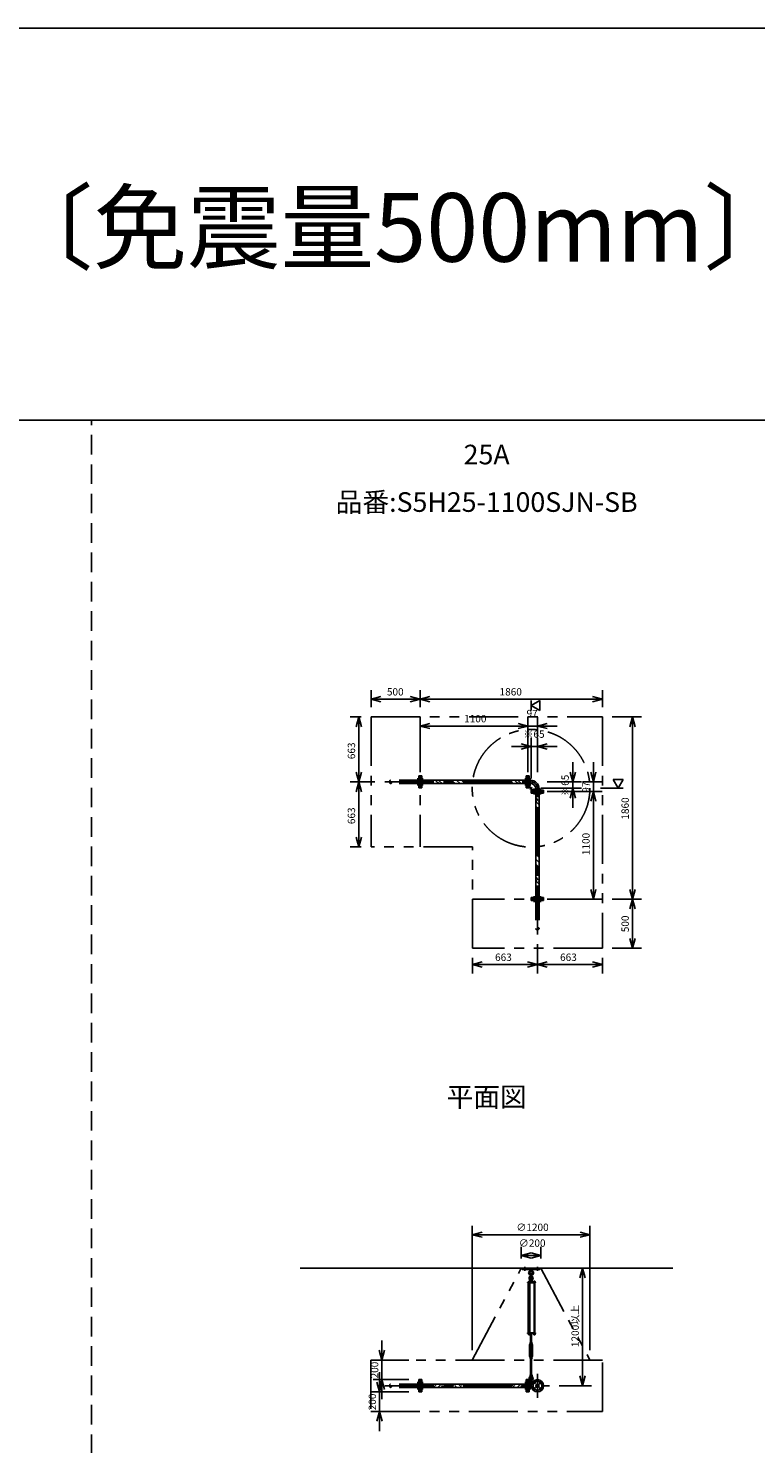
# Model space of a CAD drawing. Extents: x 207 to 56820, y 0 to 27750.
# Drawn here: x 7817 to 15233, y 13305 to 27750 of the extents above; entities that cross this region are included whole.
import ezdxf
from ezdxf.enums import TextEntityAlignment as Align

# ---------------------------------------------------------------- set-up
doc = ezdxf.new("R2010")
doc.units = 0
doc.header["$LTSCALE"] = 400
for name, pattern in [('CENTER', [2, 1.25, -0.25, 0.25, -0.25]), ('DASHED', [0.75, 0.5, -0.25]), ('PHANTOM', [2.5, 1.25, -0.25, 0.25, -0.25, 0.25, -0.25])]:
    doc.linetypes.add(name, pattern=pattern)
doc.layers.get('0').update_dxf_attribs({"linetype": 'CONTINUOUS'})
for name, color, linetype in [('1', 4, 'CONTINUOUS'), ('CENTER', 1, 'CENTER'), ('GAWA', 2, 'CONTINUOUS'), ('KARISEN', 5, 'DASHED'), ('SCALE', 4, 'CONTINUOUS'), ('UL1', 3, 'PHANTOM')]:
    doc.layers.add(name, color=color, linetype=linetype)
doc.styles.get("Standard").update_dxf_attribs({"font": 'TXT', "bigfont": 'BIGFONT'})

msp = doc.modelspace()

# ---------------------------------------------------------------- linework, layer by layer
for p, q in [((11311, 20904), (11411, 20930)), ((11311, 20904), (11411, 20877)), ((11411, 20904), (11311, 20904)), ((11811, 20904), (11711, 20930)), ((11811, 20904), (11711, 20877)), ((11711, 20904), (11811, 20904)), ((11811, 20904), (11911, 20930)), ((11811, 20904), (11911, 20877)), ((11911, 20904), (11811, 20904)), ((12943, 20839), (13033, 20891)), ((13033, 20787), (12943, 20839)), ((13033, 20891), (13033, 20787)), ((13671, 20904), (13571, 20930)), ((13671, 20904), (13571, 20877)), ((13571, 20904), (13671, 20904)), ((11187, 20722), (11160, 20622)), ((11187, 20722), (11214, 20622)), ((11187, 20622), (11187, 20722)), ((13978, 20722), (13951, 20622)), ((13978, 20722), (14004, 20622)), ((13978, 20622), (13978, 20722)), ((11811, 20629), (11911, 20656)), ((11811, 20629), (11911, 20603)), ((11911, 20629), (11811, 20629)), ((12911, 20629), (12811, 20656)), ((12911, 20629), (12811, 20656)), ((12911, 20629), (12811, 20603)), ((12811, 20629), (12911, 20629)), ((12911, 20629), (12811, 20603)), ((12811, 20629), (12911, 20629)), ((13008, 20629), (13108, 20656)), ((13008, 20629), (13108, 20603)), ((13108, 20629), (13008, 20629)), ((12943, 20419), (12843, 20446)), ((12943, 20419), (12843, 20393)), ((12843, 20419), (12943, 20419)), ((13008, 20419), (13108, 20446)), ((13008, 20419), (13108, 20393)), ((13108, 20419), (13008, 20419)), ((11187, 20059), (11160, 20159)), ((11187, 20059), (11214, 20159)), ((11187, 20159), (11187, 20059)), ((11814, 19997), (11814, 20122)), ((11828, 20122), (11814, 20122)), ((11828, 19997), (11828, 20122)), ((12894, 19997), (12894, 20122)), ((12894, 20122), (12908, 20122)), ((12908, 19997), (12908, 20122)), ((12911, 19997), (12911, 20122)), ((12911, 20122), (12925, 20122)), ((12925, 19997), (12925, 20122)), ((13368, 20059), (13341, 20159)), ((13368, 20059), (13395, 20159)), ((13368, 20159), (13368, 20059)), ((13578, 20059), (13551, 20159)), ((13578, 20059), (13605, 20159)), ((13578, 20159), (13578, 20059)), ((13883, 20084), (13779, 20084)), ((13779, 20084), (13831, 19994)), ((13831, 19994), (13883, 20084)), ((11187, 20059), (11160, 19959)), ((11187, 20059), (11214, 19959)), ((11187, 19959), (11187, 20059)), ((11828, 19997), (11814, 19997)), ((11828, 20077), (12894, 20077)), ((11828, 20041), (12894, 20041)), ((12894, 19997), (12908, 19997)), ((12911, 19997), (12925, 19997)), ((12925, 20076), (12938, 20076)), ((12925, 20042), (12938, 20042)), ((12938, 20076), (12938, 20042)), ((12945, 19962), (12945, 19976)), ((13070, 19976), (12945, 19976)), ((13070, 19962), (12945, 19962)), ((12945, 19945), (12945, 19959)), ((13070, 19959), (12945, 19959)), ((13070, 19945), (12945, 19945)), ((12990, 18879), (12990, 19945)), ((12991, 19976), (12991, 19989)), ((12991, 19989), (13025, 19989)), ((13025, 19976), (13025, 19989)), ((13026, 18879), (13026, 19945)), ((13070, 19962), (13070, 19976)), ((13070, 19945), (13070, 19959)), ((13368, 19994), (13341, 19894)), ((13368, 19994), (13395, 19894)), ((13368, 19894), (13368, 19994)), ((13578, 19962), (13551, 19862)), ((13578, 19962), (13551, 19862)), ((13578, 19962), (13605, 19862)), ((13578, 19862), (13578, 19962)), ((13578, 19962), (13605, 19862)), ((13578, 19862), (13578, 19962)), ((11187, 19396), (11160, 19496)), ((11187, 19396), (11214, 19496)), ((11187, 19496), (11187, 19396)), ((13578, 18862), (13551, 18962)), ((13578, 18862), (13605, 18962)), ((13578, 18962), (13578, 18862)), ((13978, 18862), (13951, 18962)), ((13978, 18862), (14004, 18962)), ((13978, 18962), (13978, 18862)), ((12945, 18879), (12945, 18865)), ((13070, 18879), (12945, 18879)), ((13070, 18865), (12945, 18865)), ((13070, 18879), (13070, 18865)), ((13978, 18862), (13951, 18762)), ((13978, 18862), (14004, 18762)), ((13978, 18762), (13978, 18862)), ((13978, 18362), (13951, 18462)), ((13978, 18362), (14004, 18462)), ((13978, 18462), (13978, 18362)), ((12345, 18194), (12445, 18221)), ((13008, 18194), (12908, 18221)), ((13008, 18194), (13108, 18221)), ((13671, 18194), (13571, 18221)), ((12345, 18194), (12445, 18168)), ((12445, 18194), (12345, 18194)), ((13008, 18194), (12908, 18168)), ((12908, 18194), (13008, 18194)), ((13008, 18194), (13108, 18168)), ((13108, 18194), (13008, 18194)), ((13671, 18194), (13571, 18168)), ((13571, 18194), (13671, 18194)), ((12343, 15438), (12443, 15465)), ((13543, 15438), (13443, 15465)), ((12343, 15438), (12443, 15411)), ((12443, 15438), (12343, 15438)), ((13543, 15438), (13443, 15411)), ((13443, 15438), (13543, 15438)), ((12843, 15225), (12943, 15252)), ((12843, 15225), (12943, 15198)), ((12943, 15225), (12843, 15225)), ((13043, 15225), (12943, 15252)), ((13043, 15225), (12943, 15198)), ((12943, 15225), (13043, 15225)), ((10588, 15096), (14388, 15096)), ((13468, 15096), (13441, 14996)), ((13468, 15096), (13495, 14996)), ((13468, 14996), (13468, 15096)), ((12970, 14428), (12970, 14422)), ((12971, 14421), (12983, 14421)), ((12973, 14428), (12973, 14422)), ((12981, 14428), (12981, 14422)), ((12985, 14428), (12985, 14422)), ((11422, 14159), (11395, 14259)), ((11422, 14159), (11449, 14259)), ((11422, 14259), (11422, 14159)), ((11399, 13834), (11372, 13934)), ((11422, 13959), (11395, 13859)), ((11399, 13834), (11426, 13934)), ((11399, 13934), (11399, 13834)), ((11422, 13959), (11449, 13859)), ((11422, 13859), (11422, 13959)), ((11828, 13959), (11814, 13959)), ((11814, 13834), (11814, 13959)), ((11828, 13834), (11828, 13959)), ((11828, 13914), (12894, 13914)), ((11828, 13878), (12894, 13878)), ((12894, 13959), (12908, 13959)), ((12894, 13834), (12894, 13959)), ((12908, 13834), (12908, 13959)), ((12911, 13959), (12925, 13959)), ((12911, 13834), (12911, 13959)), ((12925, 13834), (12925, 13959)), ((12925, 13913), (12948, 13913)), ((12925, 13879), (12948, 13879)), ((12938, 13913), (12938, 13879)), ((13468, 13896), (13441, 13996)), ((13468, 13896), (13495, 13996)), ((13468, 13996), (13468, 13896)), ((11828, 13834), (11814, 13834)), ((12894, 13834), (12908, 13834)), ((12911, 13834), (12925, 13834)), ((11399, 13634), (11372, 13534)), ((11399, 13634), (11426, 13534)), ((11399, 13534), (11399, 13634))]:
    msp.add_line(p, q)
for centre, radius in [((13008, 13896), 62.5), ((12976, 13928), 9.5), ((12976, 13864), 9.5), ((13008, 13896), 17), ((13008, 13896), 13.8), ((13040, 13928), 9.5), ((13040, 13864), 9.5)]:
    msp.add_circle(centre, radius)
for centre, radius, start, end in [((12938, 19989), 87, 0, 90), ((12938, 19989), 53, 0, 90), ((12971, 14424), 2.56, 226.8031, 313.1972), ((12977, 14433), 11.9, 250.3471, 289.6529), ((12983, 14424), 2.56, 226.8028, 313.197)]:
    msp.add_arc(centre, radius, start, end)
at = {"layer": '1'}
for p, q in [((11854, 20054), (11831, 20077)), ((11854, 20071), (11860, 20077)), ((11858, 20041), (11871, 20054)), ((11900, 20041), (11871, 20071)), ((11951, 20041), (11915, 20077)), ((11989, 20054), (11965, 20077)), ((11989, 20071), (11995, 20077)), ((11993, 20041), (12005, 20054)), ((12035, 20041), (12005, 20071)), ((12086, 20041), (12050, 20077)), ((12123, 20054), (12100, 20077)), ((12123, 20071), (12130, 20077)), ((12127, 20041), (12140, 20054)), ((12170, 20041), (12140, 20071)), ((12220, 20041), (12184, 20077)), ((12258, 20054), (12235, 20077)), ((12258, 20071), (12265, 20077)), ((12262, 20041), (12275, 20054)), ((12304, 20041), (12275, 20071)), ((12355, 20041), (12319, 20077)), ((12393, 20054), (12369, 20077)), ((12393, 20071), (12399, 20077)), ((12397, 20041), (12410, 20054)), ((12439, 20041), (12410, 20071)), ((12490, 20041), (12454, 20077)), ((12527, 20054), (12504, 20077)), ((12527, 20071), (12534, 20077)), ((12532, 20041), (12544, 20054)), ((12574, 20041), (12544, 20071)), ((12624, 20041), (12588, 20077)), ((12662, 20054), (12639, 20077)), ((12662, 20071), (12669, 20077)), ((12666, 20041), (12679, 20054)), ((12709, 20041), (12679, 20071)), ((12759, 20041), (12723, 20077)), ((12797, 20054), (12774, 20077)), ((12797, 20071), (12803, 20077)), ((12801, 20041), (12814, 20054)), ((12843, 20041), (12814, 20071)), ((12894, 20041), (12858, 20077)), ((12925, 20047), (12929, 20047)), ((12925, 20005), (12954, 19976)), ((12929, 20007), (12929, 20047)), ((12929, 20007), (12956, 19981)), ((12956, 19981), (12995, 19981)), ((13026, 19909), (12990, 19945)), ((12995, 19976), (12995, 19981)), ((13016, 19869), (12990, 19895)), ((12990, 19860), (12999, 19869)), ((13026, 19775), (12990, 19811)), ((13026, 19825), (12999, 19852)), ((13016, 19852), (13026, 19862)), ((13016, 19734), (12990, 19760)), ((12990, 19725), (12999, 19734)), ((13026, 19640), (12990, 19676)), ((13026, 19690), (12999, 19717)), ((13016, 19717), (13026, 19727)), ((13016, 19599), (12990, 19625)), ((12990, 19590), (12999, 19599)), ((13026, 19505), (12990, 19541)), ((13026, 19556), (12999, 19583)), ((13016, 19583), (13026, 19593)), ((13016, 19465), (12990, 19491)), ((12990, 19456), (12999, 19465)), ((13026, 19371), (12990, 19407)), ((13026, 19421), (12999, 19448)), ((13016, 19448), (13026, 19458)), ((13016, 19330), (12990, 19356)), ((12990, 19321), (12999, 19330)), ((13026, 19236), (12990, 19272)), ((13016, 19195), (12990, 19221)), ((13026, 19286), (12999, 19313)), ((13016, 19313), (13026, 19323)), ((12990, 19186), (12999, 19195)), ((13026, 19101), (12990, 19137)), ((13016, 19061), (12990, 19087)), ((13026, 19152), (12999, 19178)), ((13016, 19178), (13026, 19188)), ((12990, 19051), (12999, 19061)), ((13026, 18966), (12990, 19002)), ((13016, 18926), (12990, 18952)), ((12990, 18917), (12999, 18926)), ((13026, 19017), (12999, 19044)), ((13016, 19044), (13026, 19054)), ((13026, 18882), (12999, 18909)), ((13016, 18909), (13026, 18919)), ((12853, 15084), (12853, 15096)), ((12853, 15096), (13033, 15096)), ((12853, 15084), (13033, 15084)), ((12930, 15084), (12932, 15065)), ((12932, 15065), (12953, 15065)), ((12932, 15065), (12937, 15062)), ((12938, 15015), (12938, 15038)), ((12948, 15015), (12948, 15038)), ((12949, 15062), (12953, 15065)), ((12955, 15084), (12953, 15065)), ((13033, 15084), (13033, 15096)), ((12908, 14951), (12908, 14947)), ((12988, 14951), (12908, 14951)), ((12988, 14947), (12908, 14947)), ((12912, 14436), (12912, 14947)), ((12917, 14953), (12917, 14951)), ((12934, 14953), (12917, 14953)), ((12918, 14953), (12918, 14956)), ((12920, 14958), (12931, 14958)), ((12921, 14947), (12921, 14436)), ((12922, 14953), (12922, 14956)), ((12929, 14953), (12929, 14956)), ((12929, 14947), (12929, 14436)), ((12934, 14981), (12933, 14966)), ((12933, 14966), (12953, 14966)), ((12933, 14965), (12933, 14958)), ((12953, 14958), (12933, 14958)), ((12933, 14956), (12933, 14953)), ((12953, 14955), (12933, 14955)), ((12953, 14953), (12933, 14953)), ((12938, 14982), (12934, 14981)), ((12934, 14981), (12951, 14981)), ((12934, 14955), (12934, 14958)), ((12934, 14953), (12934, 14951)), ((12935, 14966), (12950, 14966)), ((12938, 14986), (12939, 14987)), ((12948, 14986), (12938, 14986)), ((12938, 14986), (12938, 14982)), ((12938, 14965), (12938, 14958)), ((12939, 14987), (12947, 14987)), ((12939, 14982), (12939, 14987)), ((12948, 14986), (12947, 14987)), ((12947, 14982), (12947, 14987)), ((12948, 14986), (12948, 14982)), ((12948, 14982), (12951, 14981)), ((12948, 14965), (12948, 14958)), ((12951, 14981), (12953, 14966)), ((12952, 14955), (12952, 14958)), ((12953, 14965), (12953, 14958)), ((12953, 14951), (12953, 14955)), ((12969, 14953), (12969, 14951)), ((12986, 14953), (12969, 14953)), ((12970, 14953), (12970, 14956)), ((12972, 14958), (12983, 14958)), ((12973, 14953), (12973, 14956)), ((12973, 14947), (12973, 14436)), ((12973, 14436), (12973, 14947)), ((12981, 14953), (12981, 14956)), ((12981, 14947), (12981, 14436)), ((12985, 14956), (12985, 14953)), ((12986, 14953), (12986, 14951)), ((12988, 14951), (12988, 14947)), ((12908, 14431), (12908, 14436)), ((12988, 14436), (12908, 14436)), ((12988, 14431), (12908, 14431)), ((12917, 14430), (12917, 14431)), ((12934, 14430), (12917, 14430)), ((12918, 14428), (12918, 14430)), ((12933, 14428), (12918, 14428)), ((12918, 14428), (12918, 14422)), ((12920, 14421), (12931, 14421)), ((12921, 14428), (12921, 14422)), ((12935, 14326), (12927, 14312)), ((12927, 14199), (12927, 14312)), ((12929, 14428), (12929, 14422)), ((12933, 14428), (12933, 14430)), ((12933, 14428), (12933, 14422)), ((12933, 14331), (12933, 14335)), ((12934, 14430), (12934, 14431)), ((12950, 14425), (12935, 14425)), ((12935, 14336), (12950, 14336)), ((12935, 14330), (12950, 14330)), ((12935, 14330), (12935, 14326)), ((12938, 14316), (12935, 14312)), ((12935, 14199), (12935, 14312)), ((12938, 14430), (12938, 14426)), ((12938, 14336), (12938, 14425)), ((12938, 14331), (12938, 14335)), ((12938, 14311), (12938, 14316)), ((12938, 14316), (12948, 14316)), ((12938, 14311), (12948, 14311)), ((12938, 14311), (12939, 14310)), ((12939, 14425), (12939, 14336)), ((12939, 14316), (12939, 14310)), ((12947, 14310), (12939, 14310)), ((12947, 14425), (12947, 14336)), ((12947, 14316), (12947, 14310)), ((12948, 14311), (12947, 14310)), ((12948, 14430), (12948, 14426)), ((12948, 14336), (12948, 14425)), ((12948, 14331), (12948, 14335)), ((12948, 14311), (12948, 14316)), ((12948, 14316), (12950, 14312)), ((12950, 14330), (12950, 14326)), ((12950, 14326), (12958, 14312)), ((12950, 14199), (12950, 14312)), ((12953, 14430), (12953, 14426)), ((12953, 14331), (12953, 14335)), ((12958, 14199), (12958, 14312)), ((12969, 14430), (12969, 14431)), ((12986, 14430), (12969, 14430)), ((12970, 14428), (12970, 14430)), ((12985, 14428), (12970, 14428)), ((12985, 14428), (12985, 14430)), ((12986, 14430), (12986, 14431)), ((12988, 14431), (12988, 14436)), ((12935, 14185), (12927, 14199)), ((12933, 14179), (12933, 14175)), ((12938, 14194), (12935, 14199)), ((12935, 14180), (12935, 14185)), ((12950, 14180), (12935, 14180)), ((12935, 14180), (12950, 14180)), ((12950, 14174), (12935, 14174)), ((12938, 14199), (12939, 14200)), ((12948, 14199), (12938, 14199)), ((12938, 14199), (12938, 14194)), ((12938, 14194), (12948, 14194)), ((12938, 14179), (12938, 14175)), ((12938, 14174), (12938, 14006)), ((12939, 14200), (12947, 14200)), ((12939, 14194), (12939, 14200)), ((12939, 14006), (12939, 14174)), ((12948, 14199), (12947, 14200)), ((12947, 14194), (12947, 14200)), ((12947, 14006), (12947, 14174)), ((12948, 14194), (12950, 14199)), ((12948, 14199), (12948, 14194)), ((12948, 14179), (12948, 14175)), ((12948, 14174), (12948, 14006)), ((12950, 14185), (12958, 14199)), ((12950, 14180), (12950, 14185)), ((12953, 14179), (12953, 14175)), ((11833, 13878), (11828, 13884)), ((11829, 13900), (11843, 13914)), ((11858, 13878), (11894, 13914)), ((11918, 13878), (11896, 13900)), ((11968, 13878), (11932, 13914)), ((11963, 13900), (11978, 13914)), ((11992, 13878), (12028, 13914)), ((12052, 13878), (12031, 13900)), ((12103, 13878), (12067, 13914)), ((12098, 13900), (12112, 13914)), ((12127, 13878), (12163, 13914)), ((12187, 13878), (12165, 13900)), ((12238, 13878), (12202, 13914)), ((12233, 13900), (12247, 13914)), ((12262, 13878), (12298, 13914)), ((12322, 13878), (12300, 13900)), ((12372, 13878), (12336, 13914)), ((12367, 13900), (12382, 13914)), ((12396, 13878), (12432, 13914)), ((12456, 13878), (12435, 13900)), ((12507, 13878), (12471, 13914)), ((12502, 13900), (12517, 13914)), ((12531, 13878), (12567, 13914)), ((12591, 13878), (12570, 13900)), ((12642, 13878), (12606, 13914)), ((12637, 13900), (12651, 13914)), ((12666, 13878), (12702, 13914)), ((12726, 13878), (12704, 13900)), ((12776, 13878), (12740, 13914)), ((12772, 13900), (12786, 13914)), ((12801, 13878), (12837, 13914)), ((12861, 13878), (12839, 13900)), ((12894, 13895), (12875, 13914)), ((12925, 13944), (12967, 13944)), ((12925, 13912), (12947, 13912)), ((12933, 14001), (12933, 14006)), ((12934, 13985), (12933, 14000)), ((12933, 14000), (12953, 14000)), ((12934, 13985), (12951, 13985)), ((12938, 13984), (12934, 13985)), ((12935, 14006), (12950, 14006)), ((12938, 14001), (12938, 14006)), ((12938, 13942), (12938, 13965)), ((12948, 14001), (12948, 14006)), ((12948, 13984), (12951, 13985)), ((12948, 13942), (12948, 13965)), ((12951, 13985), (12953, 14000)), ((12953, 14001), (12953, 14006)), ((12954, 13944), (12954, 13928))]:
    msp.add_line(p, q, dxfattribs=at)
for centre in [(12943, 15001), (12943, 13928)]:
    msp.add_circle(centre, 5, dxfattribs=at)
for centre, radius, start, end in [((12943, 15048), 25, 130.0336, 258.463), ((12919, 15076), 12, 310.0336, 5.65), ((12943, 15048), 15, 289.4712, 250.5288), ((12943, 15038), 5, 0, 180), ((12943, 15048), 25, 281.537, 49.9557), ((12967, 15076), 12, 174.4, 229.9557), ((12920, 14956), 1.88, 0.8115, 179.1885), ((12925, 14958), 6.5, 4.4118, 175.5882), ((12943, 14994), 20.5, 104.501, 230.0335), ((12925, 14953), 4.73, 37.5163, 142.4837), ((12931, 14956), 1.88, 0.8115, 179.1885), ((12943, 14994), 12.5, 146.9526, 33.0474), ((12923, 14970), 10, 354.35, 50.0335), ((12943, 15001), 10.5, 137.0297, 42.9703), ((12935, 14962), 3.67, 49.1018, 130.8982), ((12928, 15015), 10, 317.0297, 0), ((12943, 14951), 14.4, 69.7054, 110.2946), ((12958, 15015), 10, 180, 222.9703), ((12943, 14994), 20.5, 309.9665, 75.499), ((12950, 14962), 3.67, 49.1018, 130.8982), ((12962, 14970), 10, 129.9665, 185.65), ((12972, 14956), 1.88, 0.8115, 179.1885), ((12977, 14958), 6.5, 4.4118, 175.5882), ((12977, 14953), 4.73, 37.5163, 142.4837), ((12983, 14956), 1.88, 0.8115, 179.1885), ((12920, 14424), 2.56, 226.8031, 313.1972), ((12925, 14422), 6.5, 184.4118, 355.5882), ((12925, 14433), 11.9, 250.3471, 289.6529), ((12931, 14424), 2.56, 226.8028, 313.197), ((12935, 14429), 3.67, 230.1278, 310.8982), ((12935, 14333), 3.67, 49.1018, 130.8982), ((12935, 14334), 3.67, 229.1018, 310.8982), ((12935, 14427), 3.67, 49.1018, 111.6096), ((12943, 14417), 14.4, 69.7054, 110.2946), ((12943, 14440), 14.4, 249.7054, 290.2946), ((12943, 14322), 14.4, 69.7054, 110.2946), ((12943, 14345), 14.4, 249.7054, 290.2946), ((12950, 14427), 3.67, 49.1018, 130.8982), ((12950, 14429), 3.67, 229.1018, 310.8982), ((12950, 14333), 3.67, 49.1018, 130.8982), ((12950, 14334), 3.67, 229.1018, 310.8982), ((12977, 14422), 6.5, 184.4118, 355.5882), ((12935, 14177), 3.67, 49.1018, 130.8982), ((12935, 14178), 3.67, 229.1018, 310.8982), ((12943, 14166), 14.4, 69.7054, 110.2946), ((12943, 14189), 14.4, 249.7054, 290.2946), ((12950, 14177), 3.67, 49.1018, 130.8982), ((12950, 14178), 3.67, 229.1018, 310.8982), ((12943, 13972), 20.5, 129.9665, 255.883), ((12923, 13996), 10, 309.9665, 5.65), ((12943, 13972), 12.5, 293.5782, 246.4218), ((12943, 13928), 10.5, 137.0297, 42.9703), ((12935, 14003), 3.67, 49.1018, 130.8982), ((12935, 14004), 3.67, 229.1018, 310.8982), ((12928, 13942), 10, 317.0297, 0), ((12943, 13992), 14.4, 69.7054, 110.2946), ((12943, 14015), 14.4, 249.7054, 290.2946), ((12943, 13965), 5, 0, 180), ((12950, 14003), 3.67, 49.1018, 130.8982), ((12950, 14004), 3.67, 229.1018, 310.8982), ((12943, 13972), 20.5, 284.117, 50.0335), ((12958, 13942), 10, 180, 222.9703), ((12962, 13996), 10, 174.35, 230.0335)]:
    msp.add_arc(centre, radius, start, end, dxfattribs=at)
at = {"layer": 'CENTER'}
for p, q in [((11782, 20091), (11843, 20091)), ((12940, 20091), (12879, 20091)), ((11451, 20059), (12938, 20059)), ((11782, 20028), (11843, 20028)), ((12940, 20028), (12879, 20028)), ((12929, 19980), (12954, 20006)), ((12976, 19991), (12976, 19930)), ((13008, 18502), (13008, 19989)), ((13040, 19991), (13040, 19930)), ((12976, 18833), (12976, 18894)), ((13040, 18833), (13040, 18894)), ((12878, 15069), (12878, 15111)), ((13008, 15069), (13008, 15111)), ((13008, 14019), (13008, 13774)), ((11451, 13896), (13130, 13896)), ((11782, 13928), (11843, 13928)), ((12940, 13928), (12879, 13928)), ((12923, 13928), (12962, 13928)), ((12943, 13949), (12943, 13907)), ((12964, 13940), (12988, 13916)), ((12964, 13852), (12988, 13877)), ((13052, 13940), (13027, 13916)), ((13052, 13852), (13027, 13877)), ((11782, 13864), (11843, 13864)), ((12940, 13864), (12879, 13864))]:
    msp.add_line(p, q, dxfattribs=at)
msp.add_circle((13008, 13896), 45, dxfattribs=at)
msp.add_arc((12938, 19989), 70, 0, 90, dxfattribs=at)
at = {"layer": 'GAWA'}
for p, q in [((56820, 27750), (400, 27750)), ((56820, 23750), (400, 23750))]:
    msp.add_line(p, q, dxfattribs=at)
at = {"layer": 'KARISEN'}
for p, q in [((8460, 0), (8460, 23750)), ((11797, 19997), (11797, 20122)), ((11811, 20122), (11797, 20122)), ((11811, 19997), (11811, 20122)), ((11797, 20076), (11511, 20076)), ((11797, 20042), (11511, 20042)), ((11811, 19997), (11797, 19997)), ((12945, 18862), (12945, 18848)), ((13070, 18862), (12945, 18862)), ((13070, 18848), (12945, 18848)), ((12991, 18848), (12991, 18562)), ((13025, 18848), (13025, 18562)), ((13070, 18862), (13070, 18848)), ((11797, 13913), (11511, 13913)), ((11797, 13879), (11511, 13879)), ((11811, 13959), (11797, 13959)), ((11797, 13834), (11797, 13959)), ((11811, 13834), (11811, 13959)), ((11811, 13834), (11797, 13834))]:
    msp.add_line(p, q, dxfattribs=at)
for centre in [(11511, 20051), (13016, 18562), (11511, 13888)]:
    msp.add_circle(centre, 8.5, dxfattribs=at)
for centre, start, end in [((11511, 20068), 90, 270), ((12999, 18562), 180, 0), ((11511, 13905), 90, 270)]:
    msp.add_arc(centre, 8.5, start, end, dxfattribs=at)
at = {"layer": 'SCALE'}
for p, q in [((11311, 20822), (11311, 20994)), ((11811, 20822), (11811, 20994)), ((11811, 20822), (11811, 20994)), ((13671, 20822), (13671, 20994)), ((11711, 20904), (11411, 20904)), ((13571, 20904), (11911, 20904)), ((12943, 20891), (12943, 20787)), ((11211, 20722), (11097, 20722)), ((11811, 20159), (11811, 20719)), ((12911, 20159), (12911, 20719)), ((12911, 20159), (12911, 20719)), ((13008, 20519), (13008, 20719)), ((13771, 20722), (14068, 20722)), ((11187, 20622), (11187, 20159)), ((12811, 20629), (11911, 20629)), ((12811, 20629), (12711, 20629)), ((13008, 20629), (12911, 20629)), ((13108, 20629), (13208, 20629)), ((13978, 20622), (13978, 18962)), ((12843, 20419), (12743, 20419)), ((12943, 20094), (12943, 20509)), ((13008, 20419), (12943, 20419)), ((13008, 20159), (13008, 20509)), ((13108, 20419), (13208, 20419)), ((13368, 20159), (13368, 20259)), ((13578, 20159), (13578, 20259)), ((11351, 20059), (11097, 20059)), ((11351, 20059), (11097, 20059)), ((11187, 19959), (11187, 19496)), ((13043, 19994), (13458, 19994)), ((13108, 20059), (13458, 20059)), ((13108, 19962), (13668, 19962)), ((13108, 19962), (13668, 19962)), ((13368, 20059), (13368, 19994)), ((13468, 20059), (13668, 20059)), ((13578, 20059), (13578, 19962)), ((13883, 19994), (13651, 19994)), ((13368, 19894), (13368, 19794)), ((13578, 19862), (13578, 18962)), ((13578, 19862), (13578, 19762)), ((11211, 19396), (11097, 19396)), ((13108, 18862), (13668, 18862)), ((13771, 18862), (14068, 18862)), ((13771, 18862), (14068, 18862)), ((13978, 18762), (13978, 18462)), ((13008, 18402), (13008, 18104)), ((13008, 18402), (13008, 18104)), ((13771, 18362), (14068, 18362)), ((12345, 18262), (12345, 18104)), ((13671, 18262), (13671, 18104)), ((12908, 18194), (12445, 18194)), ((13571, 18194), (13108, 18194)), ((12343, 14259), (12343, 15528)), ((13543, 14259), (13543, 15528)), ((12443, 15438), (13443, 15438)), ((12843, 15196), (12843, 15315)), ((13043, 15196), (13043, 15315)), ((13368, 15096), (13378, 15096)), ((13468, 14996), (13468, 13996)), ((11422, 14259), (11422, 14359)), ((11697, 14159), (11332, 14159)), ((11422, 13959), (11422, 14159)), ((11399, 13934), (11399, 14034)), ((11697, 13959), (11332, 13959)), ((13230, 13896), (13558, 13896)), ((11697, 13834), (11309, 13834)), ((11399, 13834), (11399, 13634)), ((11422, 13859), (11422, 13759)), ((11697, 13634), (11309, 13634)), ((11399, 13534), (11399, 13434))]:
    msp.add_line(p, q, dxfattribs=at)
at = {"layer": 'UL1'}
for p, q in [((11311, 20722), (13671, 20722)), ((11311, 20722), (11311, 19396)), ((11811, 20722), (11811, 19396)), ((13671, 20722), (13671, 18362)), ((12345, 19396), (11311, 19396)), ((12345, 18362), (12345, 19396)), ((13671, 18862), (12345, 18862)), ((13671, 18362), (12345, 18362)), ((12343, 14159), (12843, 15096)), ((12843, 15096), (13043, 15096)), ((13043, 15096), (13543, 14159)), ((13671, 14159), (11309, 14159)), ((11309, 14159), (11309, 13634)), ((13671, 13634), (13671, 14159)), ((11309, 13634), (13671, 13634))]:
    msp.add_line(p, q, dxfattribs=at)
msp.add_circle((12943, 19994), 600, dxfattribs=at)

# ---------------------------------------------------------------- texts
at = {"layer": 'SCALE'}
for s, height, p in [('天吊りタイプ 〔免震量500mm〕', 700, (1580, 25368)), ('500', 75, (11473, 20941)), ('1860', 75, (12622, 20941)), ('1100', 75, (12261, 20667)), ('97', 75, (12897, 20719)), ('※65', 75, (12865, 20509)), ('663', 75, (12576, 18232)), ('663', 75, (13239, 18232)), ('∅1200', 75, (12793, 15476)), ('∅200', 75, (12818, 15315))]:
    msp.add_text(s, height=height, dxfattribs=at).set_placement(p)
for s, p in [('25A', (12490, 23374)), ('品番:S5H25-1100SJN-SB', (12490, 22889)), ('平面図', (12490, 16818))]:
    msp.add_text(s, height=200, dxfattribs=at).set_placement(p, align=Align.MIDDLE)
for s, p in [('663', (11149, 20291)), ('※65', (13328, 19917)), ('97', (13540, 19948)), ('663', (11149, 19628)), ('1860', (13940, 19674)), ('1100', (13540, 19312)), ('500', (13940, 18525)), ('1200以上', (13430, 14291)), ('200', (11385, 13971)), ('200', (11362, 13646))]:
    msp.add_text(s, height=75, rotation=90, dxfattribs=at).set_placement(p)

doc.saveas('drawing.dxf')
